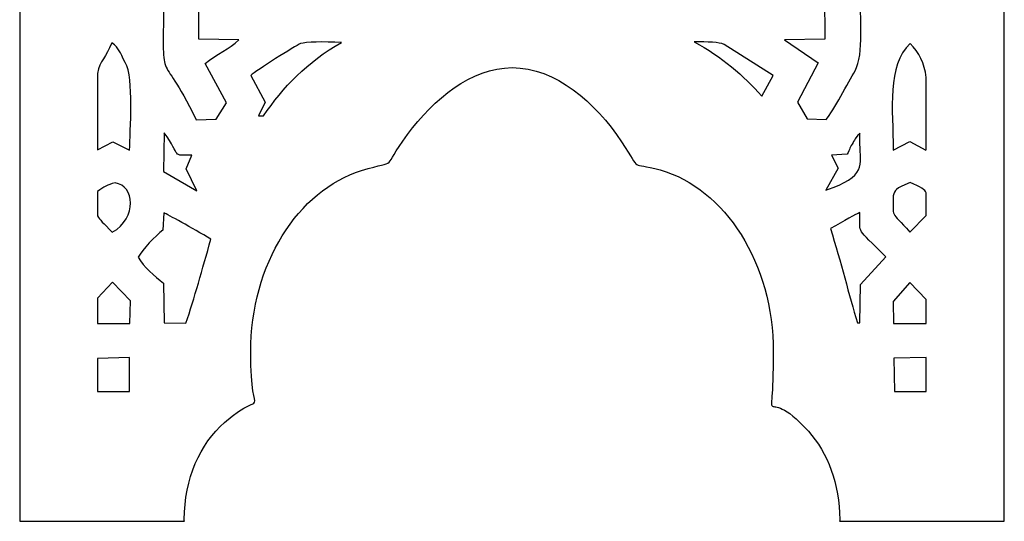
# Model space of a CAD drawing. Units: millimetres. Extents: x -1424 to 578, y -1127 to 680.
# Drawn here: x -980 to -576, y -846 to -640 of the extents above; entities that cross this region are included whole.
import ezdxf

# ---------------------------------------------------------------- set-up
doc = ezdxf.new("R2010")
doc.units = ezdxf.units.MM
doc.header["$MEASUREMENT"] = 0
doc.layers.add('Layer 1', color=7, linetype='Continuous')

msp = doc.modelspace()

# ---------------------------------------------------------------- linework, layer by layer
at = {"layer": 'Layer 1', "color": 242}
msp.add_open_spline([(-979.5263, -413.9057), (-979.5263, -413.9057), (-575.5263, -413.9057), (-575.5263, -413.9057), (-575.5263, -413.9057), (-575.5263, -413.9057), (-575.5263, -845.9057), (-575.5263, -845.9057), (-575.5263, -845.9057), (-575.5263, -845.9057), (-643.0843, -845.9057), (-643.0843, -845.9057), (-643.0843, -845.9057), (-643.0813, -845.6478), (-643.0768, -845.3903), (-643.0768, -845.1315), (-643.0768, -845.1315), (-643.0768, -830.6785), (-648.0516, -817.7259), (-655.9119, -808.97), (-655.9119, -808.97), (-675.9424, -786.6567), (-670.3199, -814.7978), (-670.3199, -776.5225), (-670.3199, -776.5225), (-670.3199, -739.9924), (-690.1552, -709.446), (-716.6826, -701.8379), (-716.6826, -701.8379), (-729.8244, -698.0691), (-723.7331, -703.5963), (-732.5541, -690.348), (-732.5541, -690.348), (-743.4248, -674.0212), (-759.5391, -659.8805), (-777.5263, -659.8805), (-777.5263, -659.8805), (-794.3744, -659.8805), (-809.579, -672.7527), (-820.3706, -687.3191), (-820.3706, -687.3191), (-831.8906, -702.8685), (-822.8735, -697.0535), (-839.2703, -702.1057), (-839.2703, -702.1057), (-865.3448, -710.1398), (-884.7326, -740.407), (-884.7326, -776.5225), (-884.7326, -776.5225), (-884.7326, -808.756), (-876.9274, -789.3865), (-895.4993, -805.3937), (-895.4993, -805.3937), (-905.4329, -813.9554), (-911.9758, -828.5568), (-911.9758, -845.1315), (-911.9758, -845.1315), (-911.9758, -845.3903), (-911.9713, -845.6478), (-911.9681, -845.9057), (-911.9681, -845.9057), (-911.9681, -845.9057), (-979.5263, -845.9057), (-979.5263, -845.9057), (-979.5263, -845.9057), (-979.5263, -845.9057), (-979.5263, -413.9057), (-979.5263, -413.9057)], degree=3, knots=[0, 0, 0, 0, 0.05555556, 0.05555556, 0.05555556, 0.05555556, 0.11111111, 0.11111111, 0.11111111, 0.11111111, 0.16666667, 0.16666667, 0.16666667, 0.16666667, 0.22222222, 0.22222222, 0.22222222, 0.22222222, 0.27777778, 0.27777778, 0.27777778, 0.27777778, 0.33333333, 0.33333333, 0.33333333, 0.33333333, 0.38888889, 0.38888889, 0.38888889, 0.38888889, 0.44444444, 0.44444444, 0.44444444, 0.44444444, 0.5, 0.5, 0.5, 0.5, 0.55555556, 0.55555556, 0.55555556, 0.55555556, 0.61111111, 0.61111111, 0.61111111, 0.61111111, 0.66666667, 0.66666667, 0.66666667, 0.66666667, 0.72222222, 0.72222222, 0.72222222, 0.72222222, 0.77777778, 0.77777778, 0.77777778, 0.77777778, 0.83333333, 0.83333333, 0.83333333, 0.83333333, 0.88888889, 0.88888889, 0.88888889, 0.88888889, 1, 1, 1, 1], dxfattribs=at)
at = {"layer": 'Layer 1', "color": 7}
for points, knots in [([(-913.6483, -626.1933), (-913.6483, -626.1933), (-906.047, -629.9488), (-906.047, -629.9488), (-906.047, -629.9488), (-906.047, -629.9488), (-905.9973, -648.2057), (-905.9973, -648.2057), (-905.9973, -648.2057), (-905.9973, -648.2057), (-889.6212, -648.5411), (-889.6212, -648.5411), (-889.6212, -648.5411), (-893.3655, -652.2636), (-898.7077, -654.248), (-903.4435, -658.2387), (-903.4435, -658.2387), (-903.4435, -658.2387), (-894.605, -674.312), (-894.605, -674.312), (-894.605, -674.312), (-894.605, -674.312), (-898.8473, -681.0229), (-898.8473, -681.0229), (-898.8473, -681.0229), (-898.8473, -681.0229), (-907.1082, -681.2181), (-907.1082, -681.2181), (-907.1082, -681.2181), (-922.7318, -649.1507), (-920.618, -671.0378), (-920.4395, -629.7168), (-920.4395, -629.7168), (-920.4395, -629.7168), (-913.6483, -626.1933), (-913.6483, -626.1933)], [0, 0, 0, 0, 0.1, 0.1, 0.1, 0.1, 0.2, 0.2, 0.2, 0.2, 0.3, 0.3, 0.3, 0.3, 0.4, 0.4, 0.4, 0.4, 0.5, 0.5, 0.5, 0.5, 0.6, 0.6, 0.6, 0.6, 0.7, 0.7, 0.7, 0.7, 0.8, 0.8, 0.8, 0.8, 1, 1, 1, 1]), ([(-641.7405, -626.2915), (-641.7405, -626.2915), (-634.7711, -629.375), (-634.7711, -629.375), (-634.7711, -629.375), (-634.7343, -638.544), (-632.9809, -654.4845), (-636.776, -661.1227), (-636.776, -661.1227), (-639.49, -665.8705), (-645.5271, -677.5306), (-648.6859, -681.1963), (-648.6859, -681.1963), (-648.6859, -681.1963), (-656.418, -680.933), (-656.418, -680.933), (-656.418, -680.933), (-656.418, -680.933), (-660.3849, -674.0971), (-660.3849, -674.0971), (-660.3849, -674.0971), (-660.3849, -674.0971), (-651.884, -657.9277), (-651.884, -657.9277), (-651.884, -657.9277), (-651.884, -657.9277), (-665.773, -648.5259), (-665.773, -648.5259), (-665.773, -648.5259), (-665.773, -648.5259), (-649.1975, -648.2491), (-649.1975, -648.2491), (-649.1975, -648.2491), (-649.1975, -648.2491), (-649.2613, -630.0196), (-649.2613, -630.0196), (-649.2613, -630.0196), (-649.2613, -630.0196), (-641.7405, -626.2915), (-641.7405, -626.2915)], [0, 0, 0, 0, 0.09090909, 0.09090909, 0.09090909, 0.09090909, 0.18181818, 0.18181818, 0.18181818, 0.18181818, 0.27272727, 0.27272727, 0.27272727, 0.27272727, 0.36363636, 0.36363636, 0.36363636, 0.36363636, 0.45454545, 0.45454545, 0.45454545, 0.45454545, 0.54545455, 0.54545455, 0.54545455, 0.54545455, 0.63636364, 0.63636364, 0.63636364, 0.63636364, 0.72727273, 0.72727273, 0.72727273, 0.72727273, 0.81818182, 0.81818182, 0.81818182, 0.81818182, 1, 1, 1, 1]), ([(-947.5511, -693.6337), (-947.5511, -693.6337), (-947.5511, -662.2667), (-947.5511, -662.2667), (-947.5511, -662.2667), (-946.6116, -656.808), (-944.1386, -655.7661), (-941.7348, -649.6603), (-941.7348, -649.6603), (-938.4461, -652.1188), (-938.7406, -653.2495), (-936.1807, -657.7899), (-936.1807, -657.7899), (-932.5822, -664.1738), (-934.3123, -685.626), (-934.4273, -693.7759), (-934.4273, -693.7759), (-934.4273, -693.7759), (-941.337, -690.3692), (-941.337, -690.3692), (-941.337, -690.3692), (-941.337, -690.3692), (-947.5511, -693.6337), (-947.5511, -693.6337)], [0, 0, 0, 0, 0.14285714, 0.14285714, 0.14285714, 0.14285714, 0.28571429, 0.28571429, 0.28571429, 0.28571429, 0.42857143, 0.42857143, 0.42857143, 0.42857143, 0.57142857, 0.57142857, 0.57142857, 0.57142857, 0.71428571, 0.71428571, 0.71428571, 0.71428571, 1, 1, 1, 1]), ([(-847.5443, -649.505), (-861.446, -657.5311), (-871.6419, -667.9895), (-879.4212, -679.6585), (-879.4212, -679.6585), (-879.4212, -679.6585), (-881.4951, -679.6004), (-881.4951, -679.6004), (-881.4951, -679.6004), (-881.4951, -679.6004), (-878.7692, -674.0677), (-878.7692, -674.0677), (-878.7692, -674.0677), (-878.7692, -674.0677), (-884.722, -663.0503), (-884.722, -663.0503), (-884.722, -663.0503), (-882.5214, -661.245), (-866.4815, -650.875), (-864.28, -650.0358), (-864.28, -650.0358), (-862.19, -649.239), (-854.8609, -649.2764), (-847.5443, -649.505)], [0, 0, 0, 0, 0.14285714, 0.14285714, 0.14285714, 0.14285714, 0.28571429, 0.28571429, 0.28571429, 0.28571429, 0.42857143, 0.42857143, 0.42857143, 0.42857143, 0.57142857, 0.57142857, 0.57142857, 0.57142857, 0.71428571, 0.71428571, 0.71428571, 0.71428571, 1, 1, 1, 1]), ([(-675.0508, -671.5873), (-682.4498, -663.0763), (-691.4996, -655.4625), (-702.7221, -649.3028), (-702.7221, -649.3028), (-697.2722, -649.245), (-692.4657, -649.4593), (-690.5015, -650.3208), (-690.5015, -650.3208), (-690.5015, -650.3208), (-670.3665, -663.0401), (-670.3665, -663.0401), (-670.3665, -663.0401), (-670.3665, -663.0401), (-675.0508, -671.5873), (-675.0508, -671.5873)], [0, 0, 0, 0, 0.2, 0.2, 0.2, 0.2, 0.4, 0.4, 0.4, 0.4, 0.6, 0.6, 0.6, 0.6, 1, 1, 1, 1]), ([(-607.5512, -663.8715), (-607.5512, -663.8715), (-607.5512, -692.8185), (-607.5512, -692.8185), (-607.5512, -692.8185), (-607.6021, -693.1474), (-607.6573, -693.4622), (-607.718, -693.7595), (-607.718, -693.7595), (-607.718, -693.7595), (-614.2764, -690.1587), (-614.2764, -690.1587), (-614.2764, -690.1587), (-614.2764, -690.1587), (-621.1326, -693.6658), (-621.1326, -693.6658), (-621.1326, -693.6658), (-621.1783, -676.7533), (-623.7764, -659.2724), (-614.1939, -649.9281), (-614.1939, -649.9281), (-610.4343, -653.7137), (-608.2887, -658.0472), (-607.5512, -663.8715)], [0, 0, 0, 0, 0.14285714, 0.14285714, 0.14285714, 0.14285714, 0.28571429, 0.28571429, 0.28571429, 0.28571429, 0.42857143, 0.42857143, 0.42857143, 0.42857143, 0.57142857, 0.57142857, 0.57142857, 0.57142857, 0.71428571, 0.71428571, 0.71428571, 0.71428571, 1, 1, 1, 1]), ([(-920.207, -686.5721), (-913.2275, -696.417), (-917.3624, -696.0382), (-908.9297, -695.7195), (-908.9297, -695.7195), (-908.9297, -695.7195), (-911.2463, -701.3145), (-911.2463, -701.3145), (-911.2463, -701.3145), (-911.2463, -701.3145), (-906.8612, -710.3751), (-906.8612, -710.3751), (-906.8612, -710.3751), (-906.8612, -710.3751), (-920.4763, -702.5031), (-920.4763, -702.5031), (-920.4763, -702.5031), (-920.4763, -702.5031), (-920.207, -686.5721), (-920.207, -686.5721)], [0, 0, 0, 0, 0.16666667, 0.16666667, 0.16666667, 0.16666667, 0.33333333, 0.33333333, 0.33333333, 0.33333333, 0.5, 0.5, 0.5, 0.5, 0.66666667, 0.66666667, 0.66666667, 0.66666667, 1, 1, 1, 1]), ([(-639.9435, -695.3541), (-639.0179, -693.2506), (-638.7141, -692.5052), (-637.5876, -690.5465), (-637.5876, -690.5465), (-637.4397, -690.2894), (-636.6168, -688.9051), (-636.4277, -688.6348), (-636.4277, -688.6348), (-635.7243, -687.6287), (-635.4423, -687.4654), (-634.8192, -686.8067), (-634.8192, -686.8067), (-634.8192, -686.8067), (-634.7575, -691.2555), (-634.7575, -691.2555), (-634.7575, -691.2555), (-634.6983, -699.8576), (-631.8707, -704.3976), (-648.7501, -710.1563), (-648.7501, -710.1563), (-648.7501, -710.1563), (-643.6289, -701.1648), (-643.6289, -701.1648), (-643.6289, -701.1648), (-643.6289, -701.1648), (-646.4919, -695.7162), (-646.4919, -695.7162), (-646.4919, -695.7162), (-646.4919, -695.7162), (-639.9435, -695.3541), (-639.9435, -695.3541)], [0, 0, 0, 0, 0.11111111, 0.11111111, 0.11111111, 0.11111111, 0.22222222, 0.22222222, 0.22222222, 0.22222222, 0.33333333, 0.33333333, 0.33333333, 0.33333333, 0.44444444, 0.44444444, 0.44444444, 0.44444444, 0.55555556, 0.55555556, 0.55555556, 0.55555556, 0.66666667, 0.66666667, 0.66666667, 0.66666667, 0.77777778, 0.77777778, 0.77777778, 0.77777778, 1, 1, 1, 1]), ([(-607.5512, -711.2318), (-607.5512, -711.2318), (-607.5512, -720.4422), (-607.5512, -720.4422), (-607.5512, -720.4422), (-607.5512, -720.4422), (-614.3291, -727.3137), (-614.3291, -727.3137), (-614.3291, -727.3137), (-622.2638, -718.1655), (-621.1418, -721.9391), (-621.1418, -712.4098), (-621.1418, -712.4098), (-620.1516, -709.9376), (-620.5888, -709.682), (-614.1939, -706.9709), (-614.1939, -706.9709), (-609.733, -708.8911), (-608.1235, -709.8556), (-607.5512, -711.2318)], [0, 0, 0, 0, 0.16666667, 0.16666667, 0.16666667, 0.16666667, 0.33333333, 0.33333333, 0.33333333, 0.33333333, 0.5, 0.5, 0.5, 0.5, 0.66666667, 0.66666667, 0.66666667, 0.66666667, 1, 1, 1, 1]), ([(-947.5511, -720.6943), (-947.5511, -720.6943), (-947.5511, -710.6228), (-947.5511, -710.6228), (-947.5511, -710.6228), (-944.8685, -708.7725), (-943.7252, -707.8915), (-940.3569, -707.1182), (-940.3569, -707.1182), (-932.3044, -708.25), (-931.2332, -721.3149), (-941.5209, -727.4086), (-941.5209, -727.4086), (-945.1389, -723.513), (-946.8223, -722.2853), (-947.5511, -720.6943)], [0, 0, 0, 0, 0.2, 0.2, 0.2, 0.2, 0.4, 0.4, 0.4, 0.4, 0.6, 0.6, 0.6, 0.6, 1, 1, 1, 1]), ([(-901.0472, -730.2521), (-904.6771, -742.5792), (-907.725, -754.4407), (-911.4115, -764.6949), (-911.4115, -764.6949), (-911.4115, -764.6949), (-920.2343, -764.4799), (-920.2343, -764.4799), (-920.2343, -764.4799), (-920.2343, -764.4799), (-920.4969, -748.2862), (-920.4969, -748.2862), (-920.4969, -748.2862), (-924.1167, -745.1842), (-928.671, -741.7896), (-930.8654, -737.5933), (-930.8654, -737.5933), (-929.359, -734.4045), (-923.6696, -728.9044), (-920.79, -726.5128), (-920.79, -726.5128), (-920.79, -726.5128), (-920.3633, -719.4811), (-920.3633, -719.4811), (-920.3633, -719.4811), (-918.9345, -719.9406), (-908.7603, -725.6893), (-901.0472, -730.2521)], [0, 0, 0, 0, 0.125, 0.125, 0.125, 0.125, 0.25, 0.25, 0.25, 0.25, 0.375, 0.375, 0.375, 0.375, 0.5, 0.5, 0.5, 0.5, 0.625, 0.625, 0.625, 0.625, 0.75, 0.75, 0.75, 0.75, 1, 1, 1, 1]), ([(-635.7642, -764.5582), (-639.2819, -753.128), (-642.4888, -739.7133), (-646.8876, -725.8903), (-646.8876, -725.8903), (-641.3607, -722.7405), (-636.233, -719.927), (-634.8375, -719.3216), (-634.8375, -719.3216), (-634.6808, -728.9695), (-636.6281, -724.6757), (-624.1463, -737.4224), (-624.1463, -737.4224), (-624.1463, -737.4224), (-634.5797, -748.7637), (-634.5797, -748.7637), (-634.5797, -748.7637), (-634.5797, -748.7637), (-634.859, -764.5564), (-634.859, -764.5564), (-634.859, -764.5564), (-634.859, -764.5564), (-635.7642, -764.5582), (-635.7642, -764.5582)], [0, 0, 0, 0, 0.14285714, 0.14285714, 0.14285714, 0.14285714, 0.28571429, 0.28571429, 0.28571429, 0.28571429, 0.42857143, 0.42857143, 0.42857143, 0.42857143, 0.57142857, 0.57142857, 0.57142857, 0.57142857, 0.71428571, 0.71428571, 0.71428571, 0.71428571, 1, 1, 1, 1]), ([(-947.5511, -764.7324), (-947.5511, -764.7324), (-947.5511, -754.3511), (-947.5511, -754.3511), (-947.5511, -754.3511), (-947.5511, -754.3511), (-941.3865, -747.9151), (-941.3865, -747.9151), (-941.3865, -747.9151), (-941.3865, -747.9151), (-934.0467, -755.4543), (-934.0467, -755.4543), (-934.0467, -755.4543), (-934.0467, -755.4543), (-934.3802, -764.7624), (-934.3802, -764.7624), (-934.3802, -764.7624), (-934.3802, -764.7624), (-947.5511, -764.7324), (-947.5511, -764.7324)], [0, 0, 0, 0, 0.16666667, 0.16666667, 0.16666667, 0.16666667, 0.33333333, 0.33333333, 0.33333333, 0.33333333, 0.5, 0.5, 0.5, 0.5, 0.66666667, 0.66666667, 0.66666667, 0.66666667, 1, 1, 1, 1]), ([(-607.5512, -754.9231), (-607.5512, -754.9231), (-607.5512, -764.8295), (-607.5512, -764.8295), (-607.5512, -764.8295), (-607.5512, -764.8295), (-621.0363, -764.8082), (-621.0363, -764.8082), (-621.0363, -764.8082), (-621.0363, -764.8082), (-621.161, -755.7259), (-621.161, -755.7259), (-621.161, -755.7259), (-621.161, -755.7259), (-614.2723, -748.0498), (-614.2723, -748.0498), (-614.2723, -748.0498), (-614.2723, -748.0498), (-607.5512, -754.9231), (-607.5512, -754.9231)], [0, 0, 0, 0, 0.16666667, 0.16666667, 0.16666667, 0.16666667, 0.33333333, 0.33333333, 0.33333333, 0.33333333, 0.5, 0.5, 0.5, 0.5, 0.66666667, 0.66666667, 0.66666667, 0.66666667, 1, 1, 1, 1]), ([(-947.5511, -792.6183), (-947.5511, -792.6183), (-947.5511, -779.099), (-947.5511, -779.099), (-947.5511, -779.099), (-947.5511, -779.099), (-934.403, -778.7319), (-934.403, -778.7319), (-934.403, -778.7319), (-934.403, -778.7319), (-934.4384, -792.6379), (-934.4384, -792.6379), (-934.4384, -792.6379), (-934.4384, -792.6379), (-947.5511, -792.6183), (-947.5511, -792.6183)], [0, 0, 0, 0, 0.2, 0.2, 0.2, 0.2, 0.4, 0.4, 0.4, 0.4, 0.6, 0.6, 0.6, 0.6, 1, 1, 1, 1]), ([(-620.8951, -779.0061), (-620.8951, -779.0061), (-607.5512, -778.7245), (-607.5512, -778.7245), (-607.5512, -778.7245), (-607.5512, -778.7245), (-607.5512, -792.6838), (-607.5512, -792.6838), (-607.5512, -792.6838), (-607.5512, -792.6838), (-620.622, -792.6327), (-620.622, -792.6327), (-620.622, -792.6327), (-620.622, -792.6327), (-620.8951, -779.0061), (-620.8951, -779.0061)], [0, 0, 0, 0, 0.2, 0.2, 0.2, 0.2, 0.4, 0.4, 0.4, 0.4, 0.6, 0.6, 0.6, 0.6, 1, 1, 1, 1])]:
    msp.add_open_spline(points, degree=3, knots=knots, dxfattribs=at)

doc.saveas('drawing.dxf')
